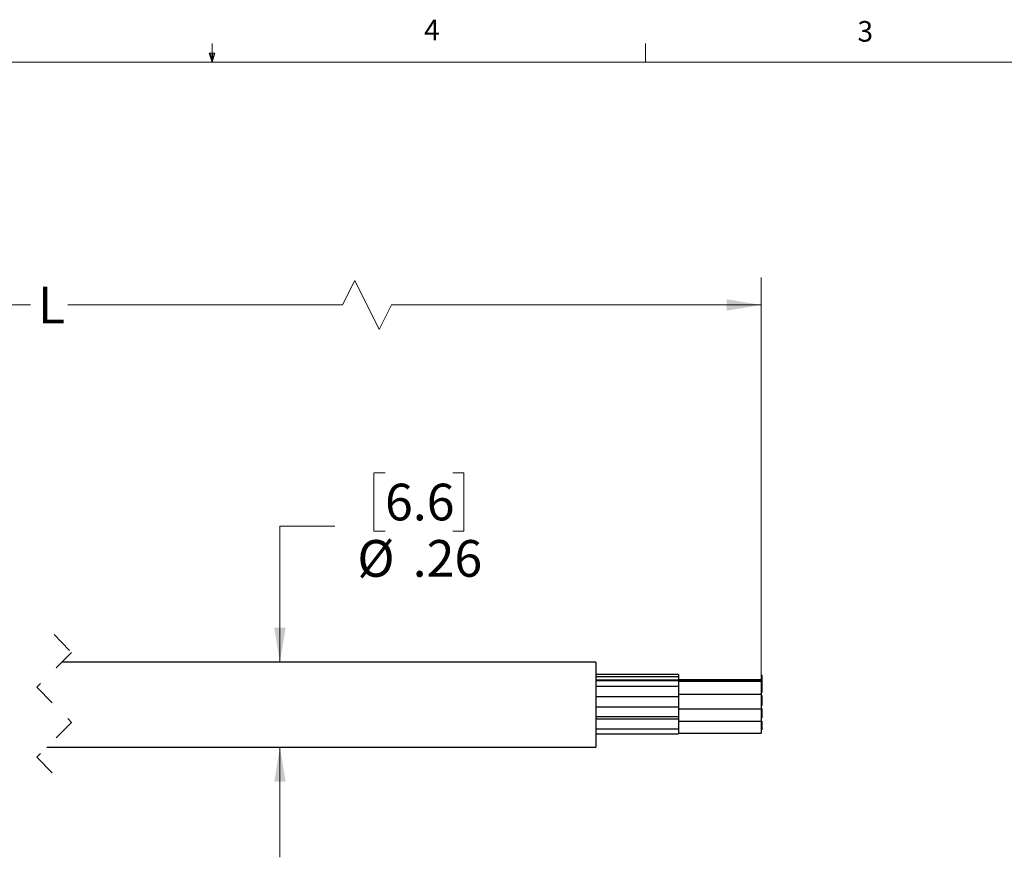
# Model space of a CAD drawing. Units: inches. Extents: x 0.4 to 16.6, y 0.2 to 10.8.
# Drawn here: x 7.6 to 12.1, y 7 to 10.8 of the extents above; entities that cross this region are included whole.
import ezdxf

# ---------------------------------------------------------------- set-up
doc = ezdxf.new("R2010")
doc.units = ezdxf.units.IN
doc.header["$MEASUREMENT"] = 0
doc.linetypes.add('HIDDEN', pattern=[0.075, 0.05, -0.025])
doc.styles.add('SLDTEXTSTYLE0', font='TXT', dxfattribs={"width": 0.75})
doc.dimstyles.new('SLDDIMSTYLE0', dxfattribs={"dimtxt": 0.166667, "dimasz": 0.156, "dimexe": 0, "dimexo": 0.0625, "dimgap": 0.041667, "dimtad": 0, "dimtih": 1, "dimtoh": 1, "dimdec": 1, "dimlfac": 0.666667, "dimrnd": 1e-09, "dimzin": 12, "dimdsep": 46, "dimtxsty": 'SLDTEXTSTYLE0', "dimsah": 1, "dimcen": 0.09, "dimadec": 0, "dimazin": 3, "dimtfac": 1, "dimtdec": 1, "dimtofl": 0, "dimtmove": 0, "dimatfit": 3, "dimfxl": 0, "dimfrac": 2, "dimtolj": 1, "dimtzin": 12, "dimarcsym": 0})
doc.dimstyles.new('SLDDIMSTYLE1', dxfattribs={"dimtxt": 0.166667, "dimasz": 0.156, "dimexe": 0, "dimexo": 0.0625, "dimgap": 0.041667, "dimtad": 0, "dimtih": 1, "dimtoh": 1, "dimlfac": 0.666667, "dimrnd": 1e-09, "dimzin": 12, "dimdsep": 46, "dimtxsty": 'SLDTEXTSTYLE0', "dimsah": 1, "dimcen": 0.09, "dimadec": 0, "dimazin": 3, "dimtfac": 1, "dimtmove": 0, "dimatfit": 0, "dimfxl": 0, "dimfrac": 2, "dimtolj": 1, "dimtzin": 12, "dimarcsym": 0})

# ---------------------------------------------------------------- blocks, each defined once
blk = doc.blocks.new('_D_2')
at = {"color": 7, "linetype": 'Continuous', "lineweight": 0}
for p, q in [((5.0615, 7.6273), (5.0615, 9.6644)), ((10.9946, 7.8268), (10.9946, 9.6644)), ((9.1494, 9.6505), (9.0939, 9.5394)), ((9.2605, 9.4283), (9.1494, 9.6505)), ((5.0615, 9.5394), (7.676, 9.5394)), ((9.0939, 9.5394), (7.8464, 9.5394)), ((9.3161, 9.5394), (9.2605, 9.4283)), ((10.9946, 9.5394), (9.3161, 9.5394))]:
    blk.add_line(p, q, dxfattribs=at)
at = {"color": 7, "linetype": 'Continuous', "lineweight": 18}
for points in [[(5.0615, 9.5394), (5.2175, 9.5134), (5.2175, 9.5654)], [(10.9946, 9.5394), (10.8386, 9.5654), (10.8386, 9.5134)]]:
    blk.add_solid(points, dxfattribs=at)
at = {"color": 7, "linetype": 'Continuous', "lineweight": 18, "insert": (7.7098, 9.6219), "char_height": 0.1667, "attachment_point": 1, "style": 'SLDTEXTSTYLE0'}
blk.add_mtext('L', dxfattribs=at)
blk = doc.blocks.new('_D_3')
at = {"color": 7, "linetype": 'Continuous', "lineweight": 0}
for p, q in [((9.2868, 8.7772), (9.2361, 8.7772)), ((9.2361, 8.7772), (9.2361, 8.5123)), ((9.5945, 8.7772), (9.6452, 8.7772)), ((9.6452, 8.7772), (9.6452, 8.5123)), ((9.0595, 8.5336), (8.8095, 8.5336)), ((8.8095, 8.5336), (8.8095, 7.9166)), ((9.2361, 8.5123), (9.2868, 8.5123)), ((9.6452, 8.5123), (9.5945, 8.5123)), ((8.8095, 7.5296), (8.8095, 7.0296))]:
    blk.add_line(p, q, dxfattribs=at)
at = {"color": 7, "linetype": 'Continuous', "lineweight": 18}
for points in [[(8.8095, 7.9166), (8.8355, 8.0726), (8.7835, 8.0726)], [(8.8095, 7.5296), (8.7835, 7.3736), (8.8355, 7.3736)]]:
    blk.add_solid(points, dxfattribs=at)
at = {"color": 7, "linetype": 'Continuous', "lineweight": 18, "char_height": 0.16667, "attachment_point": 1, "style": 'SLDTEXTSTYLE0'}
for s, insert in [('6.6', (9.2868, 8.7272)), ('%%c', (9.161, 8.4712)), ('.26', (9.4125, 8.4712))]:
    blk.add_mtext(s, dxfattribs=dict(at, insert=insert))

msp = doc.modelspace()

# ---------------------------------------------------------------- linework, layer by layer
at = {"color": 7, "linetype": 'Continuous', "lineweight": 18}
for p, q in [((8.501, 10.6421), (8.501, 10.7269)), ((10.4698, 10.6421), (10.4698, 10.7269)), ((8.501, 10.6421), (8.4878, 10.684)), ((8.5136, 10.684), (8.4878, 10.684)), ((8.494, 10.684), (8.501, 10.6421)), ((8.501, 10.6421), (8.5136, 10.684)), ((8.5059, 10.684), (8.501, 10.6421)), ((0.6263, 10.6421), (16.3763, 10.6421))]:
    msp.add_line(p, q, dxfattribs=at)
at = {"color": 7, "linetype": 'HIDDEN', "lineweight": 18}
for p, q in [((7.7843, 8.0414), (7.8631, 7.961)), ((7.8631, 7.961), (7.7056, 7.8035)), ((7.7056, 7.8035), (7.8631, 7.6428)), ((7.8631, 7.6428), (7.7056, 7.4853)), ((7.7056, 7.4853), (7.7843, 7.4049))]:
    msp.add_line(p, q, dxfattribs=at)
at = {"color": 7, "linetype": 'Continuous', "lineweight": 25}
for p, q in [((10.2446, 7.9166), (7.8187, 7.9166)), ((10.2446, 7.9166), (10.2446, 7.5296)), ((10.6196, 7.8608), (10.2446, 7.8608)), ((10.6196, 7.8496), (10.2446, 7.8496)), ((10.6196, 7.8344), (10.2446, 7.8344)), ((10.6196, 7.8343), (10.2446, 7.8343)), ((10.6196, 7.8319), (10.2446, 7.8319)), ((10.6196, 7.8608), (10.6196, 7.8496)), ((10.6196, 7.8496), (10.6196, 7.8344)), ((10.9946, 7.8356), (10.6196, 7.8356)), ((10.6196, 7.8344), (10.6196, 7.8343)), ((10.6196, 7.8343), (10.6196, 7.8319)), ((10.9946, 7.8322), (10.6196, 7.8322)), ((10.6196, 7.8319), (10.6196, 7.8062)), ((10.9946, 7.8289), (10.6196, 7.8289)), ((10.9976, 7.8578), (10.9946, 7.8578)), ((10.9946, 7.8578), (10.9946, 7.8322)), ((10.9946, 7.8322), (10.9946, 7.8289)), ((10.9946, 7.8289), (10.9946, 7.7701)), ((10.9976, 7.8578), (10.9976, 7.8218)), ((10.6196, 7.8062), (10.2446, 7.8062)), ((10.6196, 7.8062), (10.6196, 7.759)), ((10.9946, 7.8218), (10.9976, 7.8218)), ((10.9976, 7.8206), (10.9946, 7.8206)), ((10.9976, 7.8172), (10.9946, 7.8172)), ((10.9976, 7.8139), (10.9946, 7.8139)), ((10.9976, 7.8206), (10.9976, 7.8172)), ((10.9976, 7.8172), (10.9976, 7.8139)), ((10.9976, 7.8139), (10.9976, 7.7779)), ((10.6196, 7.759), (10.2446, 7.759)), ((10.9946, 7.7701), (10.6196, 7.7701)), ((10.6196, 7.759), (10.6196, 7.7124)), ((10.9946, 7.7779), (10.9976, 7.7779)), ((10.9946, 7.7701), (10.9946, 7.7041)), ((10.9976, 7.7652), (10.9946, 7.7652)), ((10.9976, 7.7618), (10.9946, 7.7618)), ((10.9976, 7.7585), (10.9946, 7.7585)), ((10.9976, 7.7551), (10.9946, 7.7551)), ((10.9976, 7.7652), (10.9976, 7.7618)), ((10.9976, 7.7618), (10.9976, 7.7585)), ((10.9976, 7.7585), (10.9976, 7.7551)), ((10.9976, 7.7551), (10.9976, 7.7191)), ((10.6196, 7.7124), (10.2446, 7.7124)), ((10.6196, 7.7124), (10.6196, 7.6679)), ((10.6196, 7.7041), (10.9946, 7.7041)), ((10.9946, 7.7191), (10.9976, 7.7191)), ((10.9976, 7.7064), (10.9946, 7.7064)), ((10.9946, 7.7041), (10.9946, 7.6487)), ((10.9976, 7.7031), (10.9946, 7.7031)), ((10.9976, 7.6997), (10.9946, 7.6997)), ((10.9976, 7.7064), (10.9976, 7.7031)), ((10.9976, 7.7031), (10.9976, 7.6997)), ((10.9976, 7.6997), (10.9976, 7.6637)), ((10.6196, 7.6679), (10.2446, 7.6679)), ((10.6196, 7.657), (10.2446, 7.657)), ((10.6196, 7.6679), (10.6196, 7.657)), ((10.6196, 7.657), (10.6196, 7.6125)), ((10.6196, 7.6487), (10.9946, 7.6487)), ((10.9946, 7.6637), (10.9976, 7.6637)), ((10.9946, 7.6487), (10.9946, 7.5933)), ((10.9976, 7.6477), (10.9946, 7.6477)), ((10.9976, 7.6477), (10.9976, 7.6443)), ((10.6196, 7.6125), (10.2446, 7.6125)), ((10.6196, 7.6125), (10.6196, 7.5903)), ((10.9976, 7.6443), (10.9946, 7.6443)), ((10.9946, 7.6083), (10.9976, 7.6083)), ((10.9976, 7.6443), (10.9976, 7.6083)), ((10.2446, 7.5903), (10.6196, 7.5903)), ((10.6196, 7.5933), (10.9946, 7.5933)), ((7.75, 7.5296), (10.2446, 7.5296))]:
    msp.add_line(p, q, dxfattribs=at)

# ---------------------------------------------------------------- texts
at = {"color": 7, "linetype": 'Continuous', "lineweight": 0, "char_height": 0.0937, "attachment_point": 1, "style": 'SLDTEXTSTYLE0'}
for s, insert in [('4', (9.4643, 10.8357)), ('3', (11.4327, 10.8295))]:
    msp.add_mtext(s, dxfattribs=dict(at, insert=insert))

# ---------------------------------------------------------------- dimensions: what is measured, and where the dimension line sits
at = {"color": 7, "linetype": 'Continuous', "lineweight": 18}
dim = msp.add_linear_dim(base=(5.0615, 9.5394), p1=(10.9946, 7.7768), p2=(5.0615, 7.5773), text='L', dimstyle='SLDDIMSTYLE0', dxfattribs=at)
dim.commit()
dim.dimension.update_dxf_attribs({"geometry": '_D_2', "text_midpoint": (7.7612, 9.5394), "dimtype": 160})
dim = msp.add_linear_dim(base=(8.8095, 7.5296), p1=(10.2446, 7.9166), p2=(10.2446, 7.5296), angle=90, text='%%c<>', dimstyle='SLDDIMSTYLE1', dxfattribs=at)
dim.commit()
dim.dimension.update_dxf_attribs({"geometry": '_D_3', "text_midpoint": (8.8095, 8.5336), "dimtype": 160})

doc.saveas('drawing.dxf')
